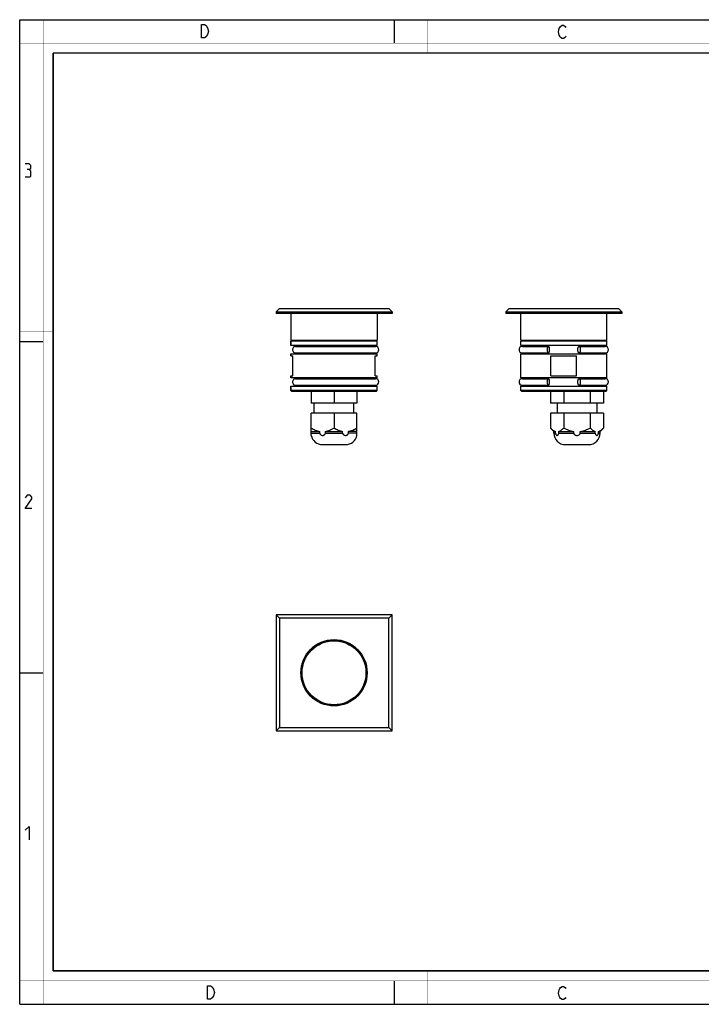
# Model space of a CAD drawing. Units: millimetres. Extents: x 0 to 420, y 0 to 297.
# Drawn here: x 0 to 206, y 0 to 297 of the extents above; entities that cross this region are included whole.
import ezdxf

# ---------------------------------------------------------------- set-up
doc = ezdxf.new("R2010")
doc.units = ezdxf.units.MM
doc.header["$LTSCALE"] = 23.1
doc.layers.get('0').update_dxf_attribs({"linetype": 'CONTINUOUS'})
doc.layers.add('02___PRT_ALL_AXES', color=7, linetype='CONTINUOUS')
doc.layers.add('7_ALL_FEATURES', color=7, linetype='CONTINUOUS')

msp = doc.modelspace()

# ---------------------------------------------------------------- linework, layer by layer
at = {"color": 7, "linetype": 'Continuous'}
for p, q in [((0, 0), (0, 297)), ((0, 297), (420, 297)), ((113, 297), (113, 290)), ((0, 199.97), (7, 199.97)), ((0, 99.97), (7, 99.97)), ((113, 7), (113, 0)), ((0, 0), (420, 0))]:
    msp.add_line(p, q, dxfattribs=at)
for points, const_width in [([(7.05, 0), (7.05, 297)], 0.1), ([(123, 287), (123, 297)], 0.1), ([(0, 290), (420, 290)], 0.1), ([(10.05, 10.03), (10.05, 287)], 0.5), ([(10.05, 287), (410, 287)], 0.5), ([(10, 202.97), (0, 202.97)], 0.1), ([(10, 148.5), (0, 148.5)], 0.1), ([(10.05, 10.03), (410, 10.03)], 0.5), ([(123, 10), (123, 0)], 0.1), ([(0, 7.03), (420, 7.03)], 0.1)]:
    msp.add_lwpolyline(points, dxfattribs=dict(at, const_width=const_width))
at = {"color": 2, "linetype": 'Continuous'}
for points in [[(56.24, 295.25), (56.69, 294.58), (56.91, 293.58), (56.69, 292.58), (56.46, 292.25), (56.24, 291.91), (55.79, 291.58), (54.89, 291.58), (54.89, 295.58)], [(54.89, 295.58), (55.79, 295.58), (56.24, 295.25)], [(164.85, 292.03), (164.63, 291.69), (164.18, 291.36), (163.73, 291.36), (163.28, 291.69), (163.05, 292.03), (162.83, 292.36), (162.6, 293.36), (162.83, 294.36), (163.05, 294.69), (163.28, 295.03), (163.73, 295.36), (164.18, 295.36), (164.63, 295.03), (164.85, 294.69)], [(2.79, 251.88), (3.27, 252.17), (3.27, 253.02), (2.79, 253.6), (1.65, 253.6)], [(1.65, 249.6), (3.08, 249.6), (3.36, 249.88), (3.36, 251.31), (2.79, 251.88), (2.22, 251.88)], [(3.65, 149.6), (1.65, 149.6), (3.65, 152.45), (3.65, 153.02), (3.08, 153.6), (2.22, 153.6), (1.65, 152.74)], [(1.65, 52.45), (2.79, 53.6), (2.79, 49.6)], [(56.7, 5.54), (57.6, 5.54), (58.05, 5.2), (58.27, 4.87), (58.5, 4.54), (58.72, 3.54), (58.5, 2.54), (58.27, 2.2), (58.05, 1.87), (57.6, 1.54), (56.7, 1.54), (56.7, 5.54)], [(164.85, 2.03), (164.63, 1.69), (164.18, 1.36), (163.73, 1.36), (163.28, 1.69), (163.05, 2.03), (162.83, 2.36), (162.6, 3.36), (162.83, 4.36), (163.05, 4.69), (163.28, 5.03), (163.73, 5.36), (164.18, 5.36), (164.63, 5.03), (164.85, 4.69)]]:
    msp.add_lwpolyline(points, dxfattribs=at)
at = {"layer": '02___PRT_ALL_AXES', "color": 7, "linetype": 'Continuous'}
for p, q in [((81.86, 208.38), (81.86, 200.38)), ((107.86, 208.38), (107.86, 200.38)), ((151.21, 200.38), (151.21, 208.38)), ((177.21, 200.38), (177.21, 208.38)), ((81.86, 200.38), (107.86, 200.38)), ((81.86, 198.73), (81.86, 200.08)), ((107.86, 198.73), (107.86, 200.08)), ((151.21, 200.38), (177.21, 200.38)), ((151.21, 198.73), (151.21, 200.08)), ((177.21, 198.73), (177.21, 200.08)), ((81.86, 195.61), (81.86, 196.23)), ((83.25, 198.48), (107.36, 198.48)), ((83.25, 196.48), (107.36, 196.48)), ((107.86, 195.61), (107.86, 196.23)), ((151.21, 188.98), (151.21, 196.23)), ((151.72, 198.48), (159.58, 198.48)), ((151.72, 196.48), (159.58, 196.48)), ((168.84, 198.48), (176.7, 198.48)), ((168.84, 196.48), (176.7, 196.48)), ((177.21, 188.98), (177.21, 196.23)), ((81.86, 188.98), (81.86, 189.61)), ((83.25, 188.73), (107.36, 188.73)), ((107.86, 188.98), (107.86, 189.61)), ((151.72, 188.73), (159.58, 188.73)), ((168.84, 188.73), (176.7, 188.73)), ((81.86, 185.13), (81.86, 186.48)), ((83.25, 186.73), (107.36, 186.73)), ((87.94, 184.83), (87.94, 181.33)), ((94.86, 184.83), (94.86, 181.33)), ((101.79, 184.83), (101.79, 181.33)), ((107.86, 185.13), (107.86, 186.48)), ((151.21, 185.13), (151.21, 186.48)), ((151.72, 186.73), (159.58, 186.73)), ((160.21, 184.83), (160.21, 181.33)), ((164.21, 184.83), (164.21, 181.33)), ((168.84, 186.73), (176.7, 186.73)), ((172.21, 184.83), (172.21, 181.33)), ((176.21, 184.83), (176.21, 181.33)), ((177.21, 185.13), (177.21, 186.48)), ((101.79, 181.33), (87.94, 181.33)), ((88.86, 178.33), (88.86, 181.33)), ((100.86, 178.33), (100.86, 181.33)), ((176.21, 181.33), (160.21, 181.33)), ((162.21, 181.33), (162.21, 178.33)), ((174.21, 181.33), (174.21, 178.33)), ((101.79, 178.33), (87.94, 178.33)), ((87.94, 171.63), (87.94, 178.33)), ((94.86, 178.33), (94.86, 173.83)), ((101.79, 171.63), (101.79, 178.33)), ((176.21, 178.33), (160.21, 178.33)), ((160.21, 178.33), (160.21, 173.83)), ((164.21, 178.33), (164.21, 173.83)), ((172.21, 178.33), (172.21, 173.83)), ((176.21, 178.33), (176.21, 173.83)), ((87.94, 172.83), (90.53, 172.83)), ((90.53, 172.33), (90.53, 172.83)), ((92.27, 172.83), (97.46, 172.83)), ((92.27, 172.33), (92.27, 172.83)), ((97.46, 172.33), (97.46, 172.83)), ((101.79, 172.83), (99.19, 172.83)), ((99.19, 172.33), (99.19, 172.83)), ((161.21, 172.83), (160.21, 173.83)), ((161.21, 172.83), (161.71, 172.83)), ((161.21, 172.33), (161.21, 172.83)), ((161.71, 172.33), (161.71, 172.83)), ((162.71, 172.83), (167.21, 172.83)), ((162.71, 172.33), (162.71, 172.83)), ((167.21, 172.33), (167.21, 172.83)), ((169.21, 172.83), (173.71, 172.83)), ((169.21, 172.33), (169.21, 172.83)), ((173.71, 172.33), (173.71, 172.83)), ((174.71, 172.83), (175.21, 172.83)), ((174.71, 172.33), (174.71, 172.83)), ((175.21, 172.83), (176.21, 173.83)), ((175.21, 172.33), (175.21, 172.83)), ((91.36, 168.83), (98.36, 168.83)), ((164.71, 168.83), (171.71, 168.83))]:
    msp.add_line(p, q, dxfattribs=at)
at = {"layer": '02___PRT_ALL_AXES', "color": 9, "linetype": 'Continuous'}
for p, q in [((87.94, 172.33), (90.53, 172.33)), ((92.27, 172.33), (97.46, 172.33)), ((101.79, 172.33), (99.19, 172.33)), ((161.21, 172.33), (161.71, 172.33)), ((162.71, 172.33), (167.21, 172.33)), ((169.21, 172.33), (173.71, 172.33)), ((174.71, 172.33), (175.21, 172.33))]:
    msp.add_line(p, q, dxfattribs=at)
at = {"layer": '02___PRT_ALL_AXES', "color": 7, "linetype": 'Continuous'}
msp.add_circle((94.86, 99.98), 10, dxfattribs=at)
for centre, radius, start, end in [((107.36, 197.48), 1, 270, 90), ((151.71, 197.48), 1, 90, 270), ((176.71, 197.48), 1, 270, 90), ((107.36, 187.73), 1, 270, 90), ((151.71, 187.73), 1, 90, 270), ((176.71, 187.73), 1, 270, 90), ((164.71, 172.33), 3.5, 180, 270), ((171.71, 172.33), 3.5, 270, 0), ((91.36, 172.33), 3.5, 191.5684, 270), ((98.36, 172.33), 3.5, 270, 348.4316)]:
    msp.add_arc(centre, radius, start, end, dxfattribs=at)
for points, knots in [([(83.25, 198.48), (83.19, 198.48), (83.07, 198.47), (82.89, 198.41), (82.73, 198.32), (82.54, 198.15), (82.37, 197.87), (82.32, 197.61), (82.32, 197.48)], [0, 0, 0, 0, 0.12071, 0.242138, 0.364868, 0.489289, 0.742189, 1, 1, 1, 1]), ([(82.32, 197.48), (82.32, 197.35), (82.37, 197.09), (82.54, 196.81), (82.73, 196.64), (82.89, 196.55), (83.07, 196.49), (83.19, 196.48), (83.25, 196.48)], [0, 0, 0, 0, 0.257811, 0.510711, 0.635132, 0.757862, 0.87929, 1, 1, 1, 1]), ([(159.58, 198.48), (159.56, 198.48), (159.54, 198.48), (159.5, 198.46), (159.47, 198.44), (159.42, 198.39), (159.36, 198.31), (159.31, 198.18), (159.26, 198.03), (159.23, 197.86), (159.21, 197.67), (159.21, 197.55), (159.21, 197.48)], [0, 0, 0, 0, 0.032321, 0.066505, 0.104078, 0.146069, 0.245305, 0.365732, 0.505521, 0.661042, 0.827783, 1, 1, 1, 1]), ([(159.21, 197.48), (159.21, 197.42), (159.21, 197.29), (159.23, 197.1), (159.26, 196.93), (159.31, 196.78), (159.36, 196.65), (159.42, 196.57), (159.47, 196.52), (159.5, 196.5), (159.54, 196.48), (159.56, 196.48), (159.58, 196.48)], [0, 0, 0, 0, 0.172217, 0.338958, 0.494479, 0.634268, 0.754695, 0.853931, 0.895922, 0.933495, 0.967679, 1, 1, 1, 1]), ([(159.95, 197.48), (159.95, 197.55), (159.94, 197.67), (159.92, 197.86), (159.89, 198.03), (159.84, 198.18), (159.79, 198.31), (159.73, 198.39), (159.69, 198.44), (159.65, 198.46), (159.61, 198.48), (159.59, 198.48), (159.58, 198.48)], [0, 0, 0, 0, 0.172217, 0.338958, 0.494479, 0.634268, 0.754695, 0.853931, 0.895922, 0.933495, 0.967679, 1, 1, 1, 1]), ([(159.58, 196.48), (159.59, 196.48), (159.61, 196.48), (159.65, 196.5), (159.69, 196.52), (159.73, 196.57), (159.79, 196.65), (159.84, 196.78), (159.89, 196.93), (159.92, 197.1), (159.94, 197.29), (159.95, 197.42), (159.95, 197.48)], [0, 0, 0, 0, 0.032321, 0.066505, 0.104078, 0.146069, 0.245305, 0.365732, 0.505521, 0.661042, 0.827783, 1, 1, 1, 1]), ([(168.46, 197.48), (168.46, 197.55), (168.47, 197.67), (168.49, 197.86), (168.52, 198.03), (168.57, 198.18), (168.62, 198.31), (168.68, 198.39), (168.73, 198.44), (168.76, 198.46), (168.8, 198.48), (168.82, 198.48), (168.84, 198.48)], [0, 0, 0, 0, 0.172217, 0.338958, 0.494479, 0.634268, 0.754695, 0.853931, 0.895922, 0.933495, 0.967679, 1, 1, 1, 1]), ([(168.84, 196.48), (168.82, 196.48), (168.8, 196.48), (168.76, 196.5), (168.73, 196.52), (168.68, 196.57), (168.62, 196.65), (168.57, 196.78), (168.52, 196.93), (168.49, 197.1), (168.47, 197.29), (168.46, 197.42), (168.46, 197.48)], [0, 0, 0, 0, 0.032321, 0.066505, 0.104078, 0.146069, 0.245305, 0.365732, 0.505521, 0.661042, 0.827783, 1, 1, 1, 1]), ([(168.84, 198.48), (168.85, 198.48), (168.87, 198.48), (168.91, 198.46), (168.94, 198.44), (168.99, 198.39), (169.05, 198.31), (169.1, 198.18), (169.15, 198.03), (169.18, 197.86), (169.2, 197.67), (169.21, 197.55), (169.21, 197.48)], [0, 0, 0, 0, 0.032321, 0.066505, 0.104078, 0.146069, 0.245305, 0.365732, 0.505521, 0.661042, 0.827783, 1, 1, 1, 1]), ([(169.21, 197.48), (169.21, 197.42), (169.2, 197.29), (169.18, 197.1), (169.15, 196.93), (169.1, 196.78), (169.05, 196.65), (168.99, 196.57), (168.94, 196.52), (168.91, 196.5), (168.87, 196.48), (168.85, 196.48), (168.84, 196.48)], [0, 0, 0, 0, 0.172217, 0.338958, 0.494479, 0.634268, 0.754695, 0.853931, 0.895922, 0.933495, 0.967679, 1, 1, 1, 1]), ([(83.25, 188.73), (83.19, 188.73), (83.07, 188.72), (82.89, 188.66), (82.73, 188.57), (82.54, 188.4), (82.37, 188.12), (82.32, 187.86), (82.32, 187.73)], [0, 0, 0, 0, 0.12071, 0.242138, 0.364868, 0.489289, 0.742189, 1, 1, 1, 1]), ([(82.32, 187.73), (82.32, 187.6), (82.37, 187.34), (82.54, 187.06), (82.73, 186.89), (82.89, 186.8), (83.07, 186.74), (83.19, 186.73), (83.25, 186.73)], [0, 0, 0, 0, 0.257811, 0.510711, 0.635132, 0.757862, 0.87929, 1, 1, 1, 1]), ([(159.58, 188.73), (159.56, 188.73), (159.54, 188.73), (159.5, 188.71), (159.47, 188.69), (159.42, 188.64), (159.36, 188.56), (159.31, 188.43), (159.26, 188.28), (159.23, 188.11), (159.21, 187.92), (159.21, 187.8), (159.21, 187.73)], [0, 0, 0, 0, 0.032321, 0.066505, 0.104078, 0.146069, 0.245305, 0.365732, 0.505521, 0.661042, 0.827783, 1, 1, 1, 1]), ([(159.21, 187.73), (159.21, 187.67), (159.21, 187.54), (159.23, 187.35), (159.26, 187.18), (159.31, 187.03), (159.36, 186.9), (159.42, 186.82), (159.47, 186.77), (159.5, 186.75), (159.54, 186.73), (159.56, 186.73), (159.58, 186.73)], [0, 0, 0, 0, 0.172217, 0.338958, 0.494479, 0.634268, 0.754695, 0.853931, 0.895922, 0.933495, 0.967679, 1, 1, 1, 1]), ([(159.95, 187.73), (159.95, 187.8), (159.94, 187.92), (159.92, 188.11), (159.89, 188.28), (159.84, 188.43), (159.79, 188.56), (159.73, 188.64), (159.69, 188.69), (159.65, 188.71), (159.61, 188.73), (159.59, 188.73), (159.58, 188.73)], [0, 0, 0, 0, 0.172217, 0.338958, 0.494479, 0.634268, 0.754695, 0.853931, 0.895922, 0.933495, 0.967679, 1, 1, 1, 1]), ([(159.58, 186.73), (159.59, 186.73), (159.61, 186.73), (159.65, 186.75), (159.69, 186.77), (159.73, 186.82), (159.79, 186.9), (159.84, 187.03), (159.89, 187.18), (159.92, 187.35), (159.94, 187.54), (159.95, 187.67), (159.95, 187.73)], [0, 0, 0, 0, 0.032321, 0.066505, 0.104078, 0.146069, 0.245305, 0.365732, 0.505521, 0.661042, 0.827783, 1, 1, 1, 1]), ([(168.46, 187.73), (168.46, 187.8), (168.47, 187.92), (168.49, 188.11), (168.52, 188.28), (168.57, 188.43), (168.62, 188.56), (168.68, 188.64), (168.73, 188.69), (168.76, 188.71), (168.8, 188.73), (168.82, 188.73), (168.84, 188.73)], [0, 0, 0, 0, 0.172217, 0.338958, 0.494479, 0.634268, 0.754695, 0.853931, 0.895922, 0.933495, 0.967679, 1, 1, 1, 1]), ([(168.84, 186.73), (168.82, 186.73), (168.8, 186.73), (168.76, 186.75), (168.73, 186.77), (168.68, 186.82), (168.62, 186.9), (168.57, 187.03), (168.52, 187.18), (168.49, 187.35), (168.47, 187.54), (168.46, 187.67), (168.46, 187.73)], [0, 0, 0, 0, 0.032321, 0.066505, 0.104078, 0.146069, 0.245305, 0.365732, 0.505521, 0.661042, 0.827783, 1, 1, 1, 1]), ([(168.84, 188.73), (168.85, 188.73), (168.87, 188.73), (168.91, 188.71), (168.94, 188.69), (168.99, 188.64), (169.05, 188.56), (169.1, 188.43), (169.15, 188.28), (169.18, 188.11), (169.2, 187.92), (169.21, 187.8), (169.21, 187.73)], [0, 0, 0, 0, 0.032321, 0.066505, 0.104078, 0.146069, 0.245305, 0.365732, 0.505521, 0.661042, 0.827783, 1, 1, 1, 1]), ([(169.21, 187.73), (169.21, 187.67), (169.2, 187.54), (169.18, 187.35), (169.15, 187.18), (169.1, 187.03), (169.05, 186.9), (168.99, 186.82), (168.94, 186.77), (168.91, 186.75), (168.87, 186.73), (168.85, 186.73), (168.84, 186.73)], [0, 0, 0, 0, 0.172217, 0.338958, 0.494479, 0.634268, 0.754695, 0.853931, 0.895922, 0.933495, 0.967679, 1, 1, 1, 1]), ([(87.94, 173.83), (88.14, 173.71), (88.55, 173.49), (89.19, 173.2), (89.85, 172.97), (90.31, 172.87), (90.53, 172.83)], [0, 0, 0, 0, 0.252864, 0.503832, 0.752812, 1, 1, 1, 1]), ([(90.53, 172.33), (90.53, 172.27), (90.55, 172.16), (90.62, 172.01), (90.72, 171.89), (90.87, 171.76), (91.1, 171.65), (91.4, 171.61), (91.69, 171.65), (91.92, 171.76), (92.08, 171.89), (92.18, 172.01), (92.25, 172.16), (92.27, 172.27), (92.27, 172.33)], [0, 0, 0, 0, 0.06794, 0.134337, 0.19864, 0.261065, 0.381741, 0.500061, 0.618376, 0.739024, 0.801438, 0.865725, 0.932092, 1, 1, 1, 1]), ([(92.27, 172.83), (92.49, 172.87), (92.95, 172.97), (93.6, 173.2), (94.25, 173.49), (94.66, 173.71), (94.86, 173.83)], [0, 0, 0, 0, 0.247188, 0.496168, 0.747136, 1, 1, 1, 1]), ([(94.86, 173.83), (95.07, 173.71), (95.48, 173.49), (96.12, 173.2), (96.78, 172.97), (97.23, 172.87), (97.46, 172.83)], [0, 0, 0, 0, 0.252864, 0.503832, 0.752812, 1, 1, 1, 1]), ([(97.46, 172.33), (97.46, 172.27), (97.48, 172.16), (97.55, 172.01), (97.65, 171.89), (97.8, 171.76), (98.03, 171.65), (98.33, 171.61), (98.62, 171.65), (98.85, 171.76), (99.01, 171.89), (99.11, 172.01), (99.18, 172.16), (99.19, 172.27), (99.19, 172.33)], [0, 0, 0, 0, 0.067931, 0.13433, 0.198633, 0.261054, 0.381724, 0.500054, 0.618377, 0.739037, 0.801455, 0.86574, 0.932096, 1, 1, 1, 1]), ([(99.19, 172.83), (99.42, 172.87), (99.87, 172.97), (100.53, 173.2), (101.17, 173.49), (101.59, 173.71), (101.79, 173.83)], [0, 0, 0, 0, 0.247188, 0.496168, 0.747136, 1, 1, 1, 1]), ([(160.21, 173.83), (160.32, 173.71), (160.55, 173.5), (160.92, 173.21), (161.3, 172.98), (161.57, 172.87), (161.71, 172.83)], [0, 0, 0, 0, 0.269945, 0.52705, 0.770165, 1, 1, 1, 1]), ([(161.71, 172.33), (161.71, 172.22), (161.73, 172.07), (161.81, 171.89), (161.89, 171.77), (162, 171.68), (162.12, 171.63), (162.21, 171.62), (162.29, 171.63), (162.41, 171.68), (162.52, 171.77), (162.6, 171.89), (162.68, 172.07), (162.71, 172.22), (162.71, 172.33)], [0, 0, 0, 0, 0.1683, 0.240451, 0.303656, 0.409039, 0.455474, 0.500039, 0.544607, 0.591042, 0.69643, 0.759642, 0.831782, 1, 1, 1, 1]), ([(162.71, 172.83), (162.84, 172.87), (163.11, 172.98), (163.49, 173.21), (163.86, 173.5), (164.09, 173.71), (164.21, 173.83)], [0, 0, 0, 0, 0.229835, 0.47295, 0.730055, 1, 1, 1, 1]), ([(164.21, 173.83), (164.44, 173.71), (164.92, 173.49), (165.66, 173.2), (166.42, 172.97), (166.94, 172.87), (167.21, 172.83)], [0, 0, 0, 0, 0.25001, 0.500019, 0.750012, 1, 1, 1, 1]), ([(167.21, 172.33), (167.21, 172.27), (167.23, 172.16), (167.3, 172.01), (167.42, 171.89), (167.6, 171.75), (167.87, 171.65), (168.21, 171.61), (168.54, 171.65), (168.81, 171.75), (168.99, 171.89), (169.11, 172.01), (169.19, 172.16), (169.21, 172.27), (169.21, 172.33)], [0, 0, 0, 0, 0.0625, 0.125045, 0.187624, 0.250214, 0.375084, 0.500059, 0.625026, 0.74988, 0.812462, 0.875023, 0.937529, 1, 1, 1, 1]), ([(169.21, 172.83), (169.47, 172.87), (169.99, 172.97), (170.75, 173.2), (171.49, 173.49), (171.97, 173.71), (172.21, 173.83)], [0, 0, 0, 0, 0.249988, 0.499981, 0.74999, 1, 1, 1, 1]), ([(172.21, 173.83), (172.32, 173.71), (172.55, 173.5), (172.92, 173.21), (173.3, 172.98), (173.57, 172.87), (173.71, 172.83)], [0, 0, 0, 0, 0.269945, 0.52705, 0.770165, 1, 1, 1, 1]), ([(173.71, 172.33), (173.71, 172.22), (173.73, 172.07), (173.81, 171.89), (173.88, 171.79), (173.95, 171.72), (174.03, 171.66), (174.12, 171.63), (174.21, 171.62), (174.29, 171.63), (174.41, 171.68), (174.52, 171.77), (174.6, 171.89), (174.68, 172.07), (174.71, 172.22), (174.71, 172.33)], [0, 0, 0, 0, 0.168214, 0.240324, 0.303497, 0.35924, 0.409382, 0.455786, 0.500323, 0.544863, 0.591269, 0.696587, 0.759757, 0.831859, 1, 1, 1, 1]), ([(174.71, 172.83), (174.84, 172.87), (175.11, 172.98), (175.49, 173.21), (175.86, 173.5), (176.09, 173.71), (176.21, 173.83)], [0, 0, 0, 0, 0.229835, 0.47295, 0.730055, 1, 1, 1, 1])]:
    msp.add_open_spline(points, degree=3, knots=knots, dxfattribs=at)
at = {"layer": '7_ALL_FEATURES', "color": 7, "linetype": 'Continuous'}
for p, q in [((77.36, 208.88), (78.36, 209.88)), ((77.36, 208.88), (77.36, 208.38)), ((77.36, 208.88), (112.36, 208.88)), ((112.36, 208.38), (77.36, 208.38)), ((78.36, 209.88), (111.36, 209.88)), ((112.36, 208.88), (111.36, 209.88)), ((112.36, 208.88), (112.36, 208.38)), ((146.71, 208.88), (147.71, 209.88)), ((146.71, 208.88), (146.71, 208.38)), ((146.71, 208.88), (181.71, 208.88)), ((181.71, 208.38), (146.71, 208.38)), ((147.71, 209.88), (180.71, 209.88)), ((181.71, 208.88), (180.71, 209.88)), ((181.71, 208.88), (181.71, 208.38)), ((82.16, 200.38), (81.86, 200.08)), ((81.86, 200.08), (81.86, 198.73)), ((107.86, 200.08), (81.86, 200.08)), ((107.56, 200.38), (107.86, 200.08)), ((151.51, 200.38), (151.21, 200.08)), ((177.21, 200.08), (151.21, 200.08)), ((176.91, 200.38), (177.21, 200.08)), ((107.86, 198.73), (81.86, 198.73)), ((81.86, 196.23), (81.86, 195.61)), ((81.86, 196.23), (107.86, 196.23)), ((83.46, 198.73), (83.46, 198.48)), ((83.46, 196.48), (83.46, 196.23)), ((106.26, 198.73), (106.26, 198.48)), ((106.26, 196.48), (106.26, 196.23)), ((177.21, 198.73), (151.21, 198.73)), ((151.21, 196.23), (177.21, 196.23)), ((152.81, 198.73), (152.81, 198.48)), ((152.81, 196.48), (152.81, 196.23)), ((175.61, 198.73), (175.61, 198.48)), ((175.61, 196.48), (175.61, 196.23)), ((81.86, 195.61), (82.46, 195.61)), ((82.46, 189.61), (82.46, 195.61)), ((107.26, 195.61), (107.86, 195.61)), ((107.26, 189.61), (107.26, 195.61)), ((160.3, 189.61), (160.3, 195.61)), ((160.3, 195.61), (168.11, 195.61)), ((168.11, 189.61), (168.11, 195.61)), ((81.86, 189.61), (81.86, 188.98)), ((81.86, 189.61), (82.46, 189.61)), ((107.86, 188.98), (81.86, 188.98)), ((83.46, 188.98), (83.46, 188.73)), ((106.26, 188.98), (106.26, 188.73)), ((107.26, 189.61), (107.86, 189.61)), ((177.21, 188.98), (151.21, 188.98)), ((152.81, 188.98), (152.81, 188.73)), ((160.3, 189.61), (168.11, 189.61)), ((175.61, 188.98), (175.61, 188.73)), ((81.86, 186.48), (81.86, 185.13)), ((81.86, 186.48), (107.86, 186.48)), ((82.16, 184.83), (81.86, 185.13)), ((107.86, 185.13), (81.86, 185.13)), ((107.56, 184.83), (82.16, 184.83)), ((83.46, 186.73), (83.46, 186.48)), ((106.26, 186.73), (106.26, 186.48)), ((107.56, 184.83), (107.86, 185.13)), ((151.21, 186.48), (177.21, 186.48)), ((151.51, 184.83), (151.21, 185.13)), ((177.21, 185.13), (151.21, 185.13)), ((176.91, 184.83), (151.51, 184.83)), ((152.81, 186.73), (152.81, 186.48)), ((175.61, 186.73), (175.61, 186.48)), ((176.91, 184.83), (177.21, 185.13)), ((91.36, 168.83), (98.36, 168.83)), ((164.71, 168.83), (171.71, 168.83)), ((77.36, 117.48), (77.36, 82.48)), ((77.36, 117.48), (78.36, 116.48)), ((112.36, 117.48), (77.36, 117.48)), ((78.36, 116.48), (78.36, 83.48)), ((111.36, 116.48), (78.36, 116.48)), ((112.36, 117.48), (111.36, 116.48)), ((111.36, 83.48), (111.36, 116.48)), ((112.36, 82.48), (112.36, 117.48)), ((77.36, 82.48), (78.36, 83.48)), ((78.36, 83.48), (111.36, 83.48)), ((112.36, 82.48), (111.36, 83.48)), ((77.36, 82.48), (112.36, 82.48))]:
    msp.add_line(p, q, dxfattribs=at)
for radius in [9.75, 9.65]:
    msp.add_circle((94.86, 99.98), radius, dxfattribs=at)
for centre, start, end in [((164.71, 172.33), 180, 270), ((171.71, 172.33), 270, 0)]:
    msp.add_arc(centre, 3.5, start, end, dxfattribs=at)

doc.saveas('drawing.dxf')
